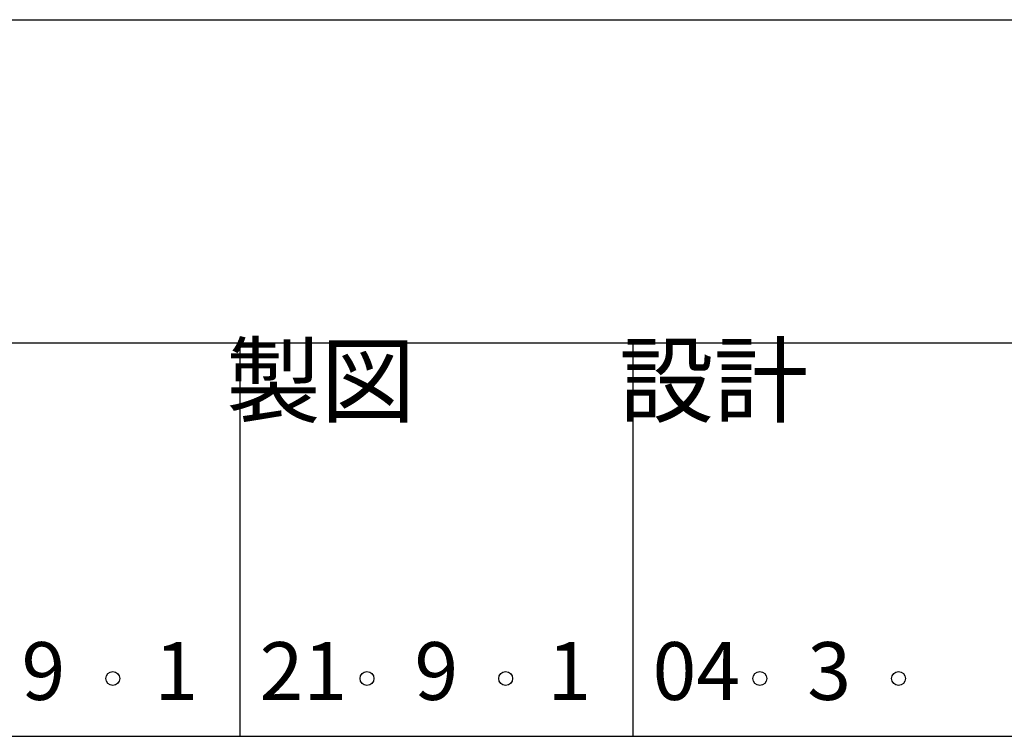
# Model space of a CAD drawing. Units: millimetres. Extents: x -10 to 430, y -10 to 604.
# Drawn here: x 245 to 330, y 20 to 82 of the extents above; entities that cross this region are included whole.
import ezdxf

# ---------------------------------------------------------------- set-up
doc = ezdxf.new("R2010")
doc.units = ezdxf.units.MM
doc.layers.add('1', color=7, linetype='Continuous')
doc.styles.add('CONVERTER_11', font='txt.shx', dxfattribs={"width": 0.9})

# ---------------------------------------------------------------- blocks, each defined once
blk = doc.blocks.new('開示A4')
at = {"layer": '1', "color": 7, "linetype": 'Continuous'}
for p, q in [((25, 41), (200, 41)), ((200, 27), (25, 27)), ((105, 10), (200, 10))]:
    blk.add_line(p, q, dxfattribs=at)
at = {"layer": '1', "color": 2, "linetype": 'Continuous'}
for p, q in [((132, 27), (132, 10)), ((149, 27), (149, 10))]:
    blk.add_line(p, q, dxfattribs=at)
at = {"layer": '1', "color": 7, "linetype": 'Continuous'}
for centre in [(126.5, 12.5), (137.5, 12.5), (143.5, 12.5), (154.5, 12.5), (160.5, 12.5)]:
    blk.add_circle(centre, 0.3, dxfattribs=at)
at = {"layer": '1', "color": 2, "char_height": 3, "attachment_point": 5, "line_spacing_factor": 0.780312, "style": 'CONVERTER_11'}
for s, insert in [('製図', (135.5, 25)), ('設計', (152.5, 25))]:
    blk.add_mtext(s, dxfattribs=dict(at, insert=insert))
at = {"layer": '1', "color": 7, "char_height": 2.5, "attachment_point": 5, "line_spacing_factor": 0.720288, "style": 'CONVERTER_11'}
for s, insert in [('9', (123.5, 12.5)), ('1', (129.25, 12.5)), ('21', (134.75, 12.5)), ('9', (140.5, 12.5)), ('1', (146.25, 12.5))]:
    blk.add_mtext(s, dxfattribs=dict(at, insert=insert))
blk = doc.blocks.new('開示A4枠')
at = {"layer": '1', "xscale": 2, "yscale": 2, "zscale": 2}
blk.add_blockref('開示A4', (0, 0), dxfattribs=at)

msp = doc.modelspace()

# ---------------------------------------------------------------- block references
msp.add_blockref('開示A4枠', (0, 0))

# ---------------------------------------------------------------- texts
at = {"layer": '1', "color": 7, "char_height": 5, "attachment_point": 5, "line_spacing_factor": 0.720288, "style": 'CONVERTER_11'}
for s, insert in [('04', (303.5, 25)), ('3', (315, 25))]:
    msp.add_mtext(s, dxfattribs=dict(at, insert=insert))

doc.saveas('drawing.dxf')
